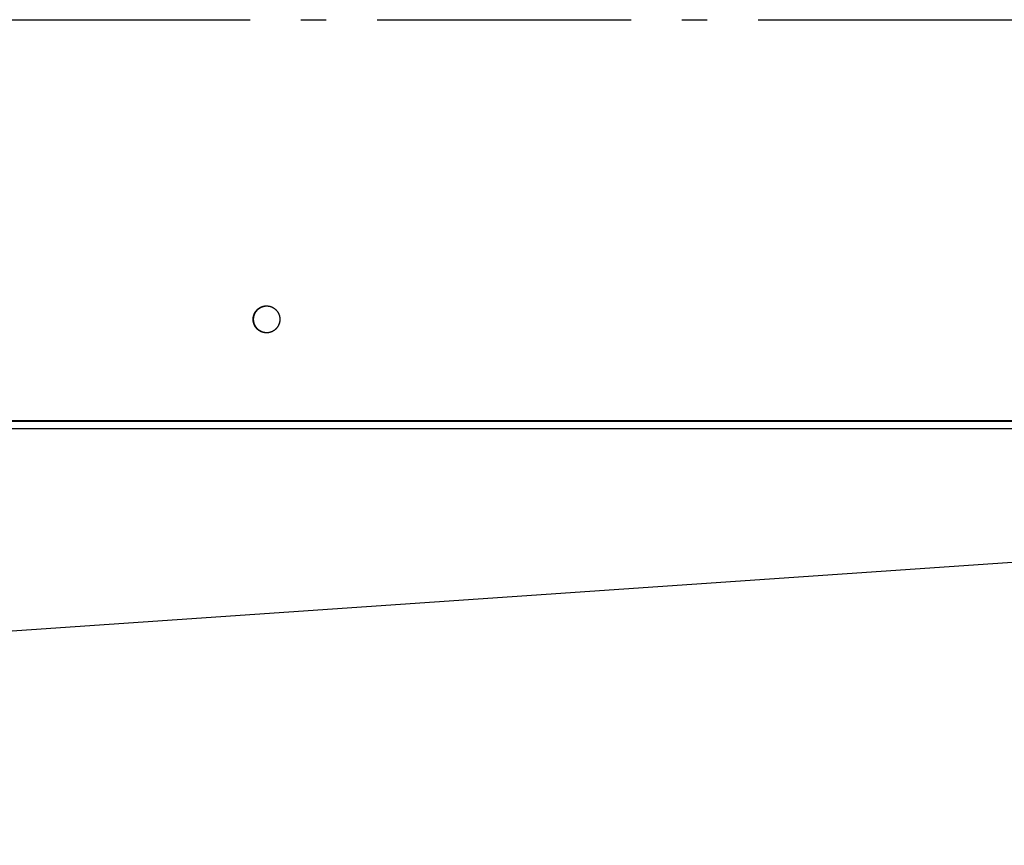
# Model space of a CAD drawing. Extents: x 7841 to 13283, y -2756 to 1975.
# Drawn here: x 9903 to 10096, y -1479 to -1317 of the extents above; entities that cross this region are included whole.
import ezdxf

# ---------------------------------------------------------------- set-up
doc = ezdxf.new("R2010")
doc.units = 0
doc.header["$LTSCALE"] = 5
doc.linetypes.add('AUSGEZOGEN', pattern=[0])
doc.linetypes.add('MLA3', pattern=[15, 10, -2, 1, -2])
doc.layers.add('SPS', color=1, linetype='MLA3')
doc.layers.add('VLB', color=7, linetype='AUSGEZOGEN')

msp = doc.modelspace()

# ---------------------------------------------------------------- linework, layer by layer
at = {"layer": 'SPS'}
msp.add_line((9072.89, -1316.73), (11949.49, -1316.73), dxfattribs=at)
at = {"layer": 'VLB'}
for p, q in [((10289.19, -1395.73), (9286.1, -1395.73)), ((10289.19, -1395.86), (9286.1, -1395.86)), ((10289.14, -1397.29), (9286.14, -1397.29)), ((10289.14, -1410.45), (9286.14, -1479.28))]:
    msp.add_line(p, q, dxfattribs=at)
for points, start_tangent, end_tangent in [([(9948.5, -1375.73), (9948.5, -1375.62), (9948.5, -1375.51), (9948.52, -1375.4), (9948.53, -1375.3), (9948.55, -1375.19), (9948.57, -1375.08), (9948.6, -1374.98), (9948.63, -1374.88), (9948.67, -1374.77), (9948.71, -1374.67), (9948.76, -1374.58), (9948.8, -1374.48), (9948.86, -1374.39), (9948.91, -1374.29), (9948.97, -1374.2), (9949.04, -1374.12), (9949.1, -1374.03), (9949.17, -1373.95), (9949.25, -1373.87), (9949.32, -1373.8), (9949.4, -1373.72), (9949.49, -1373.65), (9949.57, -1373.59), (9949.66, -1373.53), (9949.75, -1373.47), (9949.84, -1373.41), (9949.94, -1373.36), (9950.03, -1373.32), (9950.13, -1373.27), (9950.23, -1373.23), (9950.33, -1373.2), (9950.44, -1373.17), (9950.54, -1373.14), (9950.65, -1373.12), (9950.75, -1373.1), (9950.86, -1373.09), (9950.97, -1373.08), (9951.07, -1373.08), (9951.13, -1373.08)], (0, 1), (1, 0)), ([(9948.56, -1375.14), (9948.59, -1375.03), (9948.62, -1374.93), (9948.65, -1374.83), (9948.69, -1374.73), (9948.73, -1374.63), (9948.78, -1374.53), (9948.83, -1374.44), (9948.88, -1374.34), (9948.94, -1374.25), (9949, -1374.16), (9949.07, -1374.08), (9949.14, -1373.99), (9949.21, -1373.91), (9949.28, -1373.84), (9949.36, -1373.76), (9949.44, -1373.69), (9949.53, -1373.62), (9949.61, -1373.56), (9949.7, -1373.5), (9949.79, -1373.44), (9949.89, -1373.39), (9949.98, -1373.34), (9950.08, -1373.29), (9950.18, -1373.25), (9950.28, -1373.22), (9950.38, -1373.18), (9950.49, -1373.16), (9950.59, -1373.13), (9950.7, -1373.11), (9950.8, -1373.1), (9950.91, -1373.08), (9951.02, -1373.08), (9951.12, -1373.08), (9951.13, -1373.08)], (0.219859, 0.975532), (1, 0)), ([(9948.65, -1375.14), (9948.66, -1375.08), (9948.69, -1374.98), (9948.72, -1374.88), (9948.76, -1374.77), (9948.8, -1374.67), (9948.85, -1374.58), (9948.89, -1374.48), (9948.95, -1374.39), (9949, -1374.29), (9949.06, -1374.2), (9949.13, -1374.12), (9949.19, -1374.03), (9949.26, -1373.95), (9949.34, -1373.87), (9949.41, -1373.8), (9949.49, -1373.72), (9949.58, -1373.65), (9949.66, -1373.59), (9949.75, -1373.53), (9949.84, -1373.47), (9949.93, -1373.41), (9950.03, -1373.36), (9950.12, -1373.32), (9950.22, -1373.27), (9950.32, -1373.23), (9950.42, -1373.2), (9950.53, -1373.17), (9950.63, -1373.14), (9950.74, -1373.12), (9950.84, -1373.1), (9950.95, -1373.09), (9951.06, -1373.08), (9951.13, -1373.08)], (0.221022, 0.975269), (0.999419, 0.034085)), ([(9948.65, -1375.14), (9948.68, -1375.03), (9948.71, -1374.93), (9948.74, -1374.83), (9948.78, -1374.73), (9948.82, -1374.63), (9948.87, -1374.53), (9948.92, -1374.44), (9948.97, -1374.34), (9949.03, -1374.25), (9949.09, -1374.16), (9949.16, -1374.08), (9949.23, -1373.99), (9949.3, -1373.91), (9949.37, -1373.84), (9949.45, -1373.76), (9949.53, -1373.69), (9949.62, -1373.62), (9949.7, -1373.56), (9949.79, -1373.5), (9949.88, -1373.44), (9949.98, -1373.39), (9950.07, -1373.34), (9950.17, -1373.29), (9950.27, -1373.25), (9950.37, -1373.22), (9950.47, -1373.18), (9950.58, -1373.16), (9950.68, -1373.13), (9950.79, -1373.11), (9950.89, -1373.1), (9951, -1373.08), (9951.11, -1373.08), (9951.13, -1373.08)], (0.220444, 0.9754), (0.999419, 0.034083)), ([(9951.13, -1373.08), (9951.17, -1373.08)], (1, 0), (0.999855, -0.017051)), ([(9951.13, -1373.08), (9951.17, -1373.08)], (1, 0), (0.999837, -0.018054)), ([(9951.17, -1373.08), (9951.18, -1373.08)], (0.999855, -0.017051), (0.999801, -0.019936)), ([(9951.17, -1373.08), (9951.18, -1373.08)], (0.999837, -0.018054), (0.999801, -0.019936)), ([(9951.18, -1373.08), (9951.18, -1373.08), (9951.29, -1373.08), (9951.39, -1373.09), (9951.5, -1373.1), (9951.61, -1373.12), (9951.71, -1373.14), (9951.82, -1373.17), (9951.92, -1373.2), (9952.02, -1373.23), (9952.12, -1373.27), (9952.22, -1373.32), (9952.32, -1373.36), (9952.41, -1373.41), (9952.5, -1373.47), (9952.59, -1373.53), (9952.68, -1373.59), (9952.77, -1373.65), (9952.85, -1373.72), (9952.93, -1373.8), (9953.01, -1373.87), (9953.08, -1373.95), (9953.15, -1374.03), (9953.22, -1374.12), (9953.28, -1374.2), (9953.34, -1374.29), (9953.4, -1374.39), (9953.45, -1374.48), (9953.5, -1374.58), (9953.54, -1374.67), (9953.58, -1374.77), (9953.62, -1374.88), (9953.65, -1374.98), (9953.68, -1375.08), (9953.7, -1375.19), (9953.72, -1375.3), (9953.74, -1375.4), (9953.75, -1375.51), (9953.76, -1375.62), (9953.76, -1375.72)], (0.999801, -0.019936), (0.000599, -1)), ([(9951.18, -1373.08), (9951.23, -1373.08), (9951.34, -1373.08), (9951.45, -1373.1), (9951.55, -1373.11), (9951.66, -1373.13), (9951.76, -1373.15), (9951.87, -1373.18), (9951.97, -1373.21), (9952.07, -1373.25), (9952.17, -1373.29), (9952.27, -1373.34), (9952.36, -1373.39), (9952.46, -1373.44), (9952.55, -1373.49), (9952.64, -1373.56), (9952.72, -1373.62), (9952.81, -1373.69), (9952.89, -1373.76), (9952.97, -1373.83), (9953.04, -1373.91), (9953.11, -1373.99), (9953.18, -1374.07), (9953.25, -1374.16), (9953.31, -1374.25), (9953.37, -1374.34), (9953.42, -1374.43), (9953.47, -1374.52), (9953.52, -1374.62), (9953.56, -1374.72), (9953.6, -1374.82), (9953.64, -1374.92), (9953.67, -1375.03), (9953.69, -1375.13), (9953.71, -1375.24), (9953.73, -1375.35), (9953.74, -1375.45), (9953.75, -1375.56), (9953.76, -1375.67), (9953.76, -1375.72)], (0.999801, -0.019936), (0.001192, -0.999999)), ([(9951.13, -1378.38), (9951.02, -1378.37), (9950.92, -1378.37), (9950.81, -1378.36), (9950.7, -1378.34), (9950.6, -1378.32), (9950.49, -1378.3), (9950.39, -1378.27), (9950.29, -1378.24), (9950.19, -1378.2), (9950.09, -1378.16), (9949.99, -1378.11), (9949.89, -1378.07), (9949.8, -1378.01), (9949.71, -1377.96), (9949.62, -1377.9), (9949.53, -1377.83), (9949.45, -1377.77), (9949.37, -1377.69), (9949.29, -1377.62), (9949.21, -1377.54), (9949.14, -1377.46), (9949.07, -1377.38), (9949.01, -1377.29), (9948.94, -1377.21), (9948.89, -1377.12), (9948.83, -1377.02), (9948.78, -1376.93), (9948.73, -1376.83), (9948.69, -1376.73), (9948.65, -1376.63), (9948.62, -1376.53), (9948.59, -1376.42), (9948.56, -1376.32), (9948.54, -1376.21), (9948.52, -1376.11), (9948.51, -1376), (9948.5, -1375.89), (9948.5, -1375.78), (9948.5, -1375.68), (9948.5, -1375.57), (9948.51, -1375.46), (9948.52, -1375.35), (9948.54, -1375.25), (9948.56, -1375.14)], (-1, 0), (0.219859, 0.975532)), ([(9951.13, -1378.38), (9951.07, -1378.38), (9950.97, -1378.37), (9950.86, -1378.36), (9950.75, -1378.35), (9950.65, -1378.33), (9950.54, -1378.31), (9950.44, -1378.28), (9950.33, -1378.25), (9950.23, -1378.22), (9950.13, -1378.18), (9950.03, -1378.14), (9949.94, -1378.09), (9949.84, -1378.04), (9949.75, -1377.98), (9949.66, -1377.93), (9949.57, -1377.86), (9949.49, -1377.8), (9949.4, -1377.73), (9949.32, -1377.66), (9949.25, -1377.58), (9949.17, -1377.5), (9949.1, -1377.42), (9949.04, -1377.34), (9948.97, -1377.25), (9948.91, -1377.16), (9948.86, -1377.07), (9948.8, -1376.97), (9948.76, -1376.88), (9948.71, -1376.78), (9948.67, -1376.68), (9948.63, -1376.58), (9948.6, -1376.47), (9948.57, -1376.37), (9948.55, -1376.26), (9948.53, -1376.16), (9948.52, -1376.05), (9948.5, -1375.94), (9948.5, -1375.83), (9948.5, -1375.73)], (-1, 0), (0, 1)), ([(9948.58, -1375.73), (9948.59, -1375.7)], (0, 1), (0.009516, 0.999955)), ([(9948.58, -1375.73), (9948.59, -1375.7)], (0, 1), (0.009514, 0.999955)), ([(9951.13, -1378.37), (9951.06, -1378.37), (9950.95, -1378.36), (9950.84, -1378.35), (9950.74, -1378.33), (9950.63, -1378.31), (9950.53, -1378.28), (9950.42, -1378.25), (9950.32, -1378.22), (9950.22, -1378.18), (9950.12, -1378.14), (9950.03, -1378.09), (9949.93, -1378.04), (9949.84, -1377.98), (9949.75, -1377.93), (9949.66, -1377.86), (9949.58, -1377.8), (9949.49, -1377.73), (9949.41, -1377.66), (9949.34, -1377.58), (9949.26, -1377.5), (9949.19, -1377.42), (9949.13, -1377.34), (9949.06, -1377.25), (9949, -1377.16), (9948.95, -1377.07), (9948.89, -1376.97), (9948.85, -1376.88), (9948.8, -1376.78), (9948.76, -1376.68), (9948.72, -1376.58), (9948.69, -1376.47), (9948.66, -1376.37), (9948.64, -1376.26), (9948.62, -1376.16), (9948.6, -1376.05), (9948.59, -1375.94), (9948.59, -1375.83), (9948.58, -1375.73)], (-0.999419, 0.034084), (-0.000599, 1)), ([(9951.13, -1378.37), (9951.11, -1378.37), (9951, -1378.37), (9950.9, -1378.36), (9950.79, -1378.34), (9950.69, -1378.32), (9950.58, -1378.3), (9950.48, -1378.27), (9950.38, -1378.24), (9950.27, -1378.2), (9950.18, -1378.16), (9950.08, -1378.11), (9949.98, -1378.07), (9949.89, -1378.01), (9949.8, -1377.96), (9949.71, -1377.9), (9949.62, -1377.83), (9949.54, -1377.77), (9949.46, -1377.69), (9949.38, -1377.62), (9949.3, -1377.54), (9949.23, -1377.46), (9949.16, -1377.38), (9949.1, -1377.29), (9949.03, -1377.21), (9948.98, -1377.12), (9948.92, -1377.02), (9948.87, -1376.93), (9948.82, -1376.83), (9948.78, -1376.73), (9948.74, -1376.63), (9948.71, -1376.53), (9948.68, -1376.42), (9948.65, -1376.32), (9948.63, -1376.21), (9948.61, -1376.11), (9948.6, -1376), (9948.59, -1375.89), (9948.59, -1375.78), (9948.58, -1375.73)], (-0.999419, 0.034084), (-0.001192, 0.999999)), ([(9948.58, -1375.73), (9948.58, -1375.73)], (-0.000599, 1), (0, 1)), ([(9948.58, -1375.73), (9948.58, -1375.73)], (-0.001192, 0.999999), (-0.000599, 1)), ([(9948.58, -1375.73), (9948.58, -1375.73)], (-0.000599, 1), (0, 1)), ([(9948.59, -1375.7), (9948.59, -1375.62), (9948.59, -1375.51), (9948.6, -1375.4), (9948.62, -1375.3), (9948.64, -1375.19), (9948.64, -1375.16)], (0.009516, 0.999955), (0.210561, 0.977581)), ([(9948.59, -1375.7), (9948.59, -1375.68), (9948.59, -1375.57), (9948.6, -1375.46), (9948.61, -1375.35), (9948.63, -1375.25), (9948.64, -1375.16)], (0.009514, 0.999955), (0.21056, 0.977581)), ([(9948.64, -1375.16), (9948.65, -1375.14)], (0.210561, 0.977581), (0.219859, 0.975532)), ([(9948.64, -1375.16), (9948.65, -1375.14)], (0.21056, 0.977581), (0.219859, 0.975532)), ([(9948.65, -1375.14), (9948.65, -1375.14)], (0.219859, 0.975532), (0.220444, 0.9754)), ([(9948.65, -1375.14), (9948.65, -1375.14)], (0.220444, 0.9754), (0.221022, 0.975269)), ([(9948.65, -1375.14), (9948.65, -1375.14)], (0.219859, 0.975532), (0.220444, 0.9754)), ([(9953.76, -1375.75), (9953.76, -1375.83), (9953.75, -1375.94), (9953.74, -1376.05), (9953.72, -1376.16), (9953.7, -1376.26), (9953.7, -1376.29)], (-0.009516, -0.999955), (-0.210561, -0.977581)), ([(9953.76, -1375.75), (9953.76, -1375.78), (9953.75, -1375.88), (9953.74, -1375.99), (9953.73, -1376.1), (9953.71, -1376.21), (9953.7, -1376.29)], (-0.009514, -0.999955), (-0.21056, -0.977581)), ([(9953.76, -1375.72), (9953.76, -1375.73)], (0.000599, -1), (0, -1)), ([(9953.76, -1375.72), (9953.76, -1375.72)], (0.001192, -0.999999), (0.000599, -1)), ([(9953.76, -1375.72), (9953.76, -1375.73)], (0.000599, -1), (0, -1)), ([(9953.76, -1375.73), (9953.76, -1375.75)], (0, -1), (-0.009516, -0.999955)), ([(9953.76, -1375.73), (9953.76, -1375.75)], (0, -1), (-0.009514, -0.999955)), ([(9953.69, -1376.31), (9953.67, -1376.42), (9953.64, -1376.52), (9953.6, -1376.62), (9953.56, -1376.72), (9953.52, -1376.82), (9953.48, -1376.92), (9953.42, -1377.02), (9953.37, -1377.11), (9953.31, -1377.2), (9953.25, -1377.29), (9953.19, -1377.38), (9953.12, -1377.46), (9953.05, -1377.54), (9952.97, -1377.62), (9952.89, -1377.69), (9952.81, -1377.76), (9952.73, -1377.83), (9952.64, -1377.89), (9952.55, -1377.95), (9952.46, -1378.01), (9952.37, -1378.06), (9952.27, -1378.11), (9952.17, -1378.16), (9952.07, -1378.2), (9951.97, -1378.23), (9951.87, -1378.27), (9951.77, -1378.3), (9951.66, -1378.32), (9951.56, -1378.34), (9951.45, -1378.36), (9951.34, -1378.37), (9951.24, -1378.37), (9951.17, -1378.38)], (-0.220444, -0.9754), (-0.999871, -0.016049)), ([(9953.69, -1376.32), (9953.68, -1376.37), (9953.65, -1376.47), (9953.62, -1376.58), (9953.58, -1376.68), (9953.54, -1376.78), (9953.5, -1376.88), (9953.45, -1376.97), (9953.4, -1377.07), (9953.34, -1377.16), (9953.28, -1377.25), (9953.22, -1377.34), (9953.15, -1377.42), (9953.08, -1377.5), (9953.01, -1377.58), (9952.93, -1377.66), (9952.85, -1377.73), (9952.77, -1377.8), (9952.68, -1377.86), (9952.59, -1377.93), (9952.5, -1377.98), (9952.41, -1378.04), (9952.32, -1378.09), (9952.22, -1378.14), (9952.12, -1378.18), (9952.02, -1378.22), (9951.92, -1378.25), (9951.82, -1378.28), (9951.71, -1378.31), (9951.61, -1378.33), (9951.5, -1378.35), (9951.39, -1378.36), (9951.29, -1378.37), (9951.18, -1378.38), (9951.17, -1378.38)], (-0.221022, -0.975269), (-0.999855, -0.017051)), ([(9953.7, -1376.29), (9953.69, -1376.31)], (-0.210561, -0.977581), (-0.219859, -0.975532)), ([(9953.7, -1376.29), (9953.69, -1376.31)], (-0.21056, -0.977581), (-0.219859, -0.975532)), ([(9953.69, -1376.31), (9953.69, -1376.31)], (-0.219859, -0.975532), (-0.220444, -0.9754)), ([(9953.69, -1376.31), (9953.69, -1376.32)], (-0.220444, -0.9754), (-0.221022, -0.975269)), ([(9953.69, -1376.31), (9953.69, -1376.31)], (-0.219859, -0.975532), (-0.220444, -0.9754)), ([(9951.16, -1378.38), (9951.16, -1378.38), (9951.13, -1378.37)], (-0.999801, 0.019936), (-0.999419, 0.034084)), ([(9951.17, -1378.38), (9951.13, -1378.38)], (-0.999855, -0.017051), (-1, 0)), ([(9951.17, -1378.38), (9951.13, -1378.38), (9951.13, -1378.38)], (-0.999871, -0.016049), (-1, 0))]:
    msp.add_spline(points, degree=3, dxfattribs=dict(at, start_tangent=start_tangent, end_tangent=end_tangent))

doc.saveas('drawing.dxf')
